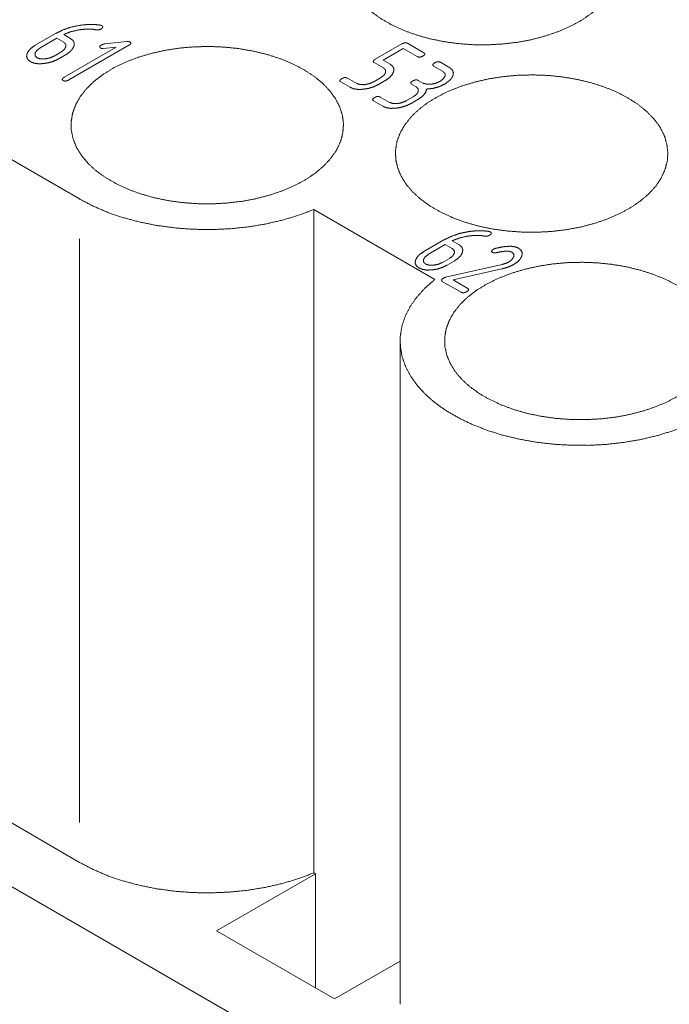
# Paper-space layout 'SHEET-001' of a CAD drawing. Units: millimetres. Extents: x 0 to 297, y 0 to 210.
# Drawn here: x 49 to 57, y 38 to 51 of the extents above; entities that cross this region are included whole.
import ezdxf

# ---------------------------------------------------------------- set-up
doc = ezdxf.new("R2010")
doc.units = ezdxf.units.MM
doc.layers.add('1', color=7, linetype='Continuous')

psp = doc.layouts.new('SHEET-001')

# ---------------------------------------------------------------- linework, layer by layer
at = {"layer": '1', "color": 18, "linetype": 'Continuous', "lineweight": 13}
for p, q in [((67.656, 28.857), (25.559, 53.162)), ((49.651, 48.397), (44.949, 51.112)), ((54.125, 47.385), (52.602, 48.265)), ((52.602, 39.92), (52.602, 48.265)), ((49.651, 40.552), (49.651, 47.897)), ((53.687, 46.611), (53.687, 38.266)), ((44.949, 42.767), (49.651, 40.052)), ((52.621, 39.909), (51.378, 39.191)), ((52.602, 39.92), (52.621, 39.909)), ((52.621, 38.473), (52.621, 39.909)), ((52.863, 38.334), (51.378, 39.191)), ((53.687, 38.81), (52.863, 38.334))]:
    psp.add_line(p, q, dxfattribs=at)
at = {"layer": '1', "color": 18, "linetype": 'Continuous', "lineweight": 18}
for p, q in [((49.096, 50.331), (49.349, 50.477)), ((49.366, 50.419), (49.156, 50.297)), ((49.455, 50.368), (49.366, 50.419)), ((49.453, 50.466), (49.539, 50.416)), ((49.459, 49.928), (50.115, 50.307)), ((50.275, 50.331), (49.518, 49.894)), ((50.115, 50.307), (49.95, 50.29)), ((49.968, 50.348), (50.248, 50.377)), ((53.374, 50.154), (53.711, 50.348)), ((53.728, 50.29), (53.475, 50.144)), ((53.904, 50.188), (53.728, 50.29)), ((53.782, 50.356), (53.988, 50.237)), ((49.333, 50.195), (49.417, 50.244)), ((49.476, 50.21), (49.392, 50.161)), ((53.479, 50.045), (53.361, 50.113)), ((53.475, 50.144), (53.563, 50.093)), ((54.228, 50.001), (54.11, 50.069)), ((54.195, 50.117), (54.312, 50.049)), ((53.025, 49.918), (53.143, 49.85)), ((53.357, 49.872), (53.441, 49.921)), ((53.059, 49.802), (52.941, 49.87)), ((53.5, 49.887), (53.416, 49.838)), ((53.892, 49.807), (53.833, 49.841)), ((53.917, 49.889), (53.976, 49.855)), ((53.437, 49.68), (53.555, 49.612)), ((53.77, 49.634), (53.854, 49.683)), ((53.471, 49.564), (53.353, 49.632)), ((53.913, 49.649), (53.828, 49.6)), ((53.987, 47.736), (54.24, 47.882)), ((54.257, 47.824), (54.047, 47.702)), ((54.345, 47.773), (54.257, 47.824)), ((54.343, 47.871), (54.43, 47.821)), ((54.223, 47.6), (54.308, 47.649)), ((54.261, 47.412), (54.972, 47.573)), ((54.367, 47.615), (54.282, 47.566)), ((54.967, 47.517), (54.356, 47.378)), ((54.455, 47.224), (54.219, 47.36)), ((54.356, 47.378), (54.539, 47.272))]:
    psp.add_line(p, q, dxfattribs=at)
at = {"layer": '1', "color": 18, "linetype": 'Continuous', "lineweight": 13}
for points, knots in [([(55.938, 52.026), (56.064, 51.945), (56.173, 51.856), (56.266, 51.761), (56.339, 51.66), (56.393, 51.556), (56.427, 51.448), (56.44, 51.34), (56.432, 51.231), (56.403, 51.123), (56.354, 51.017), (56.286, 50.916), (56.198, 50.819), (56.093, 50.729), (55.971, 50.645), (55.833, 50.57), (55.683, 50.505), (55.52, 50.449), (55.348, 50.403), (55.169, 50.369), (54.984, 50.347), (54.796, 50.337), (54.607, 50.338), (54.419, 50.352), (54.236, 50.377), (54.058, 50.414), (53.888, 50.462), (53.728, 50.52), (53.581, 50.588), (53.447, 50.665), (53.329, 50.751), (53.228, 50.843), (53.145, 50.941), (53.081, 51.043), (53.037, 51.149), (53.014, 51.258), (53.011, 51.367), (53.03, 51.475), (53.068, 51.582), (53.127, 51.686), (53.205, 51.785), (53.302, 51.879), (53.416, 51.966), (53.546, 52.045), (53.69, 52.116), (53.847, 52.176), (54.014, 52.227), (54.19, 52.267), (54.373, 52.295), (54.56, 52.311), (54.749, 52.316), (54.937, 52.308), (55.123, 52.289), (55.304, 52.258), (55.478, 52.215), (55.643, 52.162), (55.797, 52.099), (55.938, 52.026)], [0, 0, 0.017343, 0.033672, 0.049, 0.0634, 0.077004, 0.090013, 0.102688, 0.115325, 0.128225, 0.141659, 0.155844, 0.170931, 0.187006, 0.204097, 0.222182, 0.241198, 0.261049, 0.281612, 0.302744, 0.324286, 0.346069, 0.367918, 0.389657, 0.411112, 0.432115, 0.452513, 0.472165, 0.490956, 0.508797, 0.525635, 0.541459, 0.556309, 0.57029, 0.583567, 0.596374, 0.608993, 0.621724, 0.634861, 0.648647, 0.663268, 0.678842, 0.695426, 0.713019, 0.73158, 0.751027, 0.77125, 0.792117, 0.813474, 0.835158, 0.856996, 0.878812, 0.90043, 0.92168, 0.942399, 0.96244, 0.981675, 1, 1]), ([(52.473, 50.026), (52.599, 49.944), (52.709, 49.856), (52.801, 49.76), (52.874, 49.66), (52.928, 49.555), (52.962, 49.448), (52.975, 49.339), (52.967, 49.23), (52.939, 49.122), (52.89, 49.017), (52.821, 48.915), (52.733, 48.819), (52.628, 48.728), (52.506, 48.645), (52.368, 48.57), (52.218, 48.504), (52.055, 48.448), (51.883, 48.403), (51.704, 48.369), (51.519, 48.347), (51.331, 48.336), (51.142, 48.338), (50.955, 48.351), (50.771, 48.376), (50.593, 48.413), (50.423, 48.461), (50.264, 48.52), (50.116, 48.588), (49.982, 48.665), (49.864, 48.75), (49.763, 48.842), (49.68, 48.94), (49.616, 49.043), (49.573, 49.149), (49.549, 49.257), (49.547, 49.366), (49.565, 49.475), (49.604, 49.582), (49.662, 49.685), (49.741, 49.785), (49.837, 49.878), (49.951, 49.965), (50.081, 50.045), (50.225, 50.115), (50.382, 50.176), (50.55, 50.227), (50.726, 50.266), (50.908, 50.295), (51.095, 50.311), (51.284, 50.316), (51.472, 50.308), (51.658, 50.289), (51.839, 50.257), (52.013, 50.215), (52.178, 50.162), (52.332, 50.098), (52.473, 50.026)], [0, 0, 0.017343, 0.033672, 0.049001, 0.063399, 0.077003, 0.090013, 0.102688, 0.115325, 0.128225, 0.141659, 0.155844, 0.170931, 0.187007, 0.204098, 0.222183, 0.241199, 0.261049, 0.281612, 0.302744, 0.324285, 0.346068, 0.367918, 0.389657, 0.411112, 0.432115, 0.452513, 0.472165, 0.490956, 0.508797, 0.525635, 0.541458, 0.556309, 0.57029, 0.583567, 0.596374, 0.608992, 0.621725, 0.634861, 0.648647, 0.663268, 0.678842, 0.695425, 0.713019, 0.73158, 0.751027, 0.77125, 0.792116, 0.813474, 0.835158, 0.856996, 0.878812, 0.900431, 0.92168, 0.942399, 0.96244, 0.981675, 1, 1]), ([(56.556, 49.668), (56.682, 49.587), (56.792, 49.498), (56.884, 49.403), (56.958, 49.303), (57.012, 49.198), (57.045, 49.091), (57.058, 48.982), (57.051, 48.873), (57.022, 48.765), (56.973, 48.66), (56.905, 48.558), (56.817, 48.461), (56.711, 48.371), (56.589, 48.288), (56.452, 48.213), (56.301, 48.147), (56.139, 48.091), (55.967, 48.046), (55.787, 48.012), (55.603, 47.989), (55.414, 47.979), (55.226, 47.98), (55.038, 47.994), (54.854, 48.019), (54.676, 48.056), (54.507, 48.104), (54.347, 48.162), (54.2, 48.231), (54.066, 48.308), (53.948, 48.393), (53.847, 48.485), (53.764, 48.583), (53.7, 48.686), (53.656, 48.792), (53.633, 48.9), (53.63, 49.009), (53.648, 49.118), (53.687, 49.225), (53.746, 49.328), (53.824, 49.427), (53.921, 49.521), (54.035, 49.608), (54.165, 49.687), (54.309, 49.758), (54.466, 49.819), (54.633, 49.869), (54.809, 49.909), (54.992, 49.937), (55.178, 49.954), (55.367, 49.958), (55.556, 49.951), (55.742, 49.931), (55.923, 49.9), (56.097, 49.858), (56.262, 49.805), (56.416, 49.741), (56.556, 49.668)], [0, 0, 0.017344, 0.033672, 0.049, 0.0634, 0.077004, 0.090013, 0.102688, 0.115326, 0.128225, 0.141659, 0.155844, 0.170931, 0.187006, 0.204098, 0.222183, 0.241199, 0.261049, 0.281612, 0.302744, 0.324285, 0.346069, 0.367918, 0.389657, 0.411112, 0.432115, 0.452513, 0.472165, 0.490957, 0.508798, 0.525635, 0.541459, 0.556309, 0.57029, 0.583568, 0.596375, 0.608993, 0.621725, 0.634861, 0.648647, 0.663268, 0.678842, 0.695426, 0.713019, 0.73158, 0.751027, 0.77125, 0.792117, 0.813474, 0.835158, 0.856996, 0.878812, 0.90043, 0.92168, 0.942399, 0.96244, 0.981675, 1, 1]), ([(52.602, 48.265), (52.41, 48.192), (52.206, 48.131), (51.992, 48.082), (51.77, 48.045), (51.544, 48.022), (51.315, 48.012), (51.085, 48.016), (50.856, 48.033), (50.632, 48.063), (50.415, 48.106), (50.206, 48.162), (50.007, 48.229), (49.822, 48.308), (49.651, 48.397)], [0, 0, 0.067536, 0.137505, 0.209521, 0.283142, 0.357897, 0.433283, 0.508792, 0.583908, 0.658126, 0.730958, 0.801949, 0.870681, 0.936795, 1, 1]), ([(57.175, 47.311), (57.301, 47.229), (57.411, 47.141), (57.503, 47.045), (57.577, 46.945), (57.63, 46.84), (57.664, 46.733), (57.677, 46.624), (57.669, 46.515), (57.641, 46.407), (57.592, 46.302), (57.523, 46.2), (57.436, 46.104), (57.33, 46.013), (57.208, 45.93), (57.071, 45.855), (56.92, 45.789), (56.758, 45.733), (56.586, 45.688), (56.406, 45.654), (56.221, 45.632), (56.033, 45.621), (55.844, 45.623), (55.657, 45.636), (55.473, 45.662), (55.295, 45.698), (55.125, 45.746), (54.966, 45.805), (54.818, 45.873), (54.685, 45.95), (54.567, 46.035), (54.465, 46.127), (54.382, 46.225), (54.319, 46.328), (54.275, 46.434), (54.251, 46.542), (54.249, 46.652), (54.267, 46.76), (54.306, 46.867), (54.365, 46.971), (54.443, 47.07), (54.54, 47.164), (54.654, 47.251), (54.784, 47.33), (54.928, 47.4), (55.084, 47.461), (55.252, 47.512), (55.428, 47.551), (55.61, 47.58), (55.797, 47.596), (55.986, 47.601), (56.174, 47.593), (56.36, 47.574), (56.541, 47.543), (56.716, 47.5), (56.88, 47.447), (57.034, 47.384), (57.175, 47.311)], [0, 0, 0.017343, 0.033672, 0.049, 0.0634, 0.077004, 0.090013, 0.102688, 0.115325, 0.128225, 0.141659, 0.155844, 0.170931, 0.187006, 0.204097, 0.222183, 0.241198, 0.261049, 0.281612, 0.302743, 0.324285, 0.346068, 0.367918, 0.389657, 0.411111, 0.432115, 0.452512, 0.472165, 0.490956, 0.508797, 0.525635, 0.541458, 0.556309, 0.570289, 0.583567, 0.596374, 0.608992, 0.621724, 0.63486, 0.648646, 0.663268, 0.678842, 0.695425, 0.713019, 0.731579, 0.751026, 0.77125, 0.792116, 0.813474, 0.835158, 0.856996, 0.878812, 0.90043, 0.92168, 0.942398, 0.96244, 0.981675, 1, 1]), ([(57.304, 45.55), (57.119, 45.48), (56.922, 45.42), (56.717, 45.371), (56.504, 45.335), (56.286, 45.31), (56.064, 45.298), (55.842, 45.299), (55.621, 45.312), (55.404, 45.337), (55.191, 45.375), (54.986, 45.424), (54.79, 45.485), (54.606, 45.556), (54.434, 45.638), (54.277, 45.728), (54.136, 45.827), (54.012, 45.934), (53.907, 46.047), (53.822, 46.165), (53.757, 46.288), (53.713, 46.414), (53.691, 46.541), (53.69, 46.67), (53.71, 46.797), (53.753, 46.923), (53.816, 47.046), (53.9, 47.165), (54.003, 47.278), (54.125, 47.385)], [0, 0, 0.038445, 0.078237, 0.119169, 0.161011, 0.203513, 0.24641, 0.289432, 0.332308, 0.374765, 0.416543, 0.45739, 0.49708, 0.535406, 0.572201, 0.607328, 0.640709, 0.672316, 0.702195, 0.730469, 0.757352, 0.783148, 0.808241, 0.833081, 0.858137, 0.883859, 0.910641, 0.938793, 0.968536, 1, 1]), ([(49.651, 40.052), (49.822, 39.963), (50.007, 39.884), (50.206, 39.817), (50.415, 39.761), (50.632, 39.718), (50.856, 39.688), (51.085, 39.671), (51.315, 39.668), (51.544, 39.678), (51.77, 39.701), (51.992, 39.737), (52.206, 39.786), (52.41, 39.847), (52.602, 39.92)], [0, 0, 0.063205, 0.129319, 0.198051, 0.269042, 0.341874, 0.416093, 0.491208, 0.566717, 0.642103, 0.716858, 0.790479, 0.862495, 0.932465, 1, 1])]:
    psp.add_open_spline(points, degree=1, knots=knots, dxfattribs=at)
at = {"layer": '1', "color": 18, "linetype": 'Continuous', "lineweight": 18}
for points, knots in [([(49.349, 50.477), (49.448, 50.526), (49.554, 50.561), (49.666, 50.583)], [0, 0, 0.326779, 0.658142, 1, 1]), ([(49.666, 50.583), (49.752, 50.592), (49.829, 50.593), (49.898, 50.587)], [0, 0, 0.371663, 0.703757, 1, 1]), ([(49.898, 50.587), (49.921, 50.582), (49.934, 50.577)], [0, 0, 0.611052, 1, 1]), ([(49.934, 50.577), (49.946, 50.565), (49.942, 50.551), (49.922, 50.535)], [0, 0, 0.297809, 0.55289, 1, 1]), ([(49.644, 50.525), (49.541, 50.501), (49.453, 50.466)], [0, 0, 0.524226, 1, 1]), ([(49.539, 50.416), (49.571, 50.39), (49.586, 50.358), (49.583, 50.321)], [0, 0, 0.367529, 0.673766, 1, 1]), ([(49.871, 50.523), (49.806, 50.534), (49.73, 50.534), (49.644, 50.525)], [0, 0, 0.287919, 0.619068, 1, 1]), ([(49.922, 50.535), (49.893, 50.523), (49.871, 50.523)], [0, 0, 0.576375, 1, 1]), ([(48.99, 50.22), (49.01, 50.259), (49.045, 50.296), (49.096, 50.331)], [0, 0, 0.279245, 0.605882, 1, 1]), ([(49.156, 50.297), (49.113, 50.265), (49.092, 50.231)], [0, 0, 0.566492, 1, 1]), ([(49.417, 50.244), (49.459, 50.276), (49.48, 50.311)], [0, 0, 0.564273, 1, 1]), ([(49.48, 50.311), (49.479, 50.343), (49.455, 50.368)], [0, 0, 0.479407, 1, 1]), ([(49.583, 50.321), (49.562, 50.282), (49.527, 50.245), (49.476, 50.21)], [0, 0, 0.279752, 0.606574, 1, 1]), ([(49.917, 50.295), (49.906, 50.307), (49.91, 50.321), (49.93, 50.336)], [0, 0, 0.297749, 0.552809, 1, 1]), ([(49.95, 50.29), (49.932, 50.29), (49.917, 50.295)], [0, 0, 0.553494, 1, 1]), ([(49.93, 50.336), (49.948, 50.344), (49.968, 50.348)], [0, 0, 0.493993, 1, 1]), ([(50.248, 50.377), (50.272, 50.377), (50.288, 50.373)], [0, 0, 0.590533, 1, 1]), ([(50.288, 50.373), (50.299, 50.361), (50.295, 50.347), (50.275, 50.331)], [0, 0, 0.297688, 0.55275, 1, 1]), ([(53.711, 50.348), (53.737, 50.36), (53.761, 50.362), (53.782, 50.356)], [0, 0, 0.386561, 0.706008, 1, 1]), ([(49.034, 50.125), (49.002, 50.151), (48.987, 50.183), (48.99, 50.22)], [0, 0, 0.364993, 0.671839, 1, 1]), ([(49.092, 50.231), (49.093, 50.199), (49.118, 50.174)], [0, 0, 0.477381, 1, 1]), ([(49.118, 50.174), (49.161, 50.159), (49.218, 50.159)], [0, 0, 0.447812, 1, 1]), ([(49.218, 50.159), (49.278, 50.171), (49.333, 50.195)], [0, 0, 0.50514, 1, 1]), ([(53.976, 50.195), (53.949, 50.184), (53.925, 50.181), (53.904, 50.188)], [0, 0, 0.386559, 0.70601, 1, 1]), ([(53.988, 50.237), (54, 50.224), (53.996, 50.211), (53.976, 50.195)], [0, 0, 0.297751, 0.55281, 1, 1]), ([(49.199, 50.1), (49.135, 50.098), (49.079, 50.106), (49.034, 50.125)], [0, 0, 0.381912, 0.710272, 1, 1]), ([(49.392, 50.161), (49.331, 50.132), (49.267, 50.112), (49.199, 50.1)], [0, 0, 0.330712, 0.661871, 1, 1]), ([(53.361, 50.113), (53.35, 50.125), (53.354, 50.139), (53.374, 50.154)], [0, 0, 0.29771, 0.55279, 1, 1]), ([(53.505, 49.987), (53.504, 50.02), (53.479, 50.045)], [0, 0, 0.48118, 1, 1]), ([(53.563, 50.093), (53.595, 50.067), (53.609, 50.035), (53.606, 49.997)], [0, 0, 0.362654, 0.668685, 1, 1]), ([(54.11, 50.069), (54.099, 50.081), (54.103, 50.095), (54.123, 50.11)], [0, 0, 0.297688, 0.55275, 1, 1]), ([(54.123, 50.11), (54.15, 50.122), (54.174, 50.124), (54.195, 50.117)], [0, 0, 0.386567, 0.706049, 1, 1]), ([(54.312, 50.049), (54.344, 50.023), (54.358, 49.991), (54.355, 49.954)], [0, 0, 0.362645, 0.668688, 1, 1]), ([(49.446, 49.887), (49.435, 49.899), (49.439, 49.913), (49.459, 49.928)], [0, 0, 0.297809, 0.55289, 1, 1]), ([(52.953, 49.911), (52.98, 49.923), (53.004, 49.925), (53.025, 49.918)], [0, 0, 0.38656, 0.706075, 1, 1]), ([(53.441, 49.921), (53.483, 49.952), (53.505, 49.987)], [0, 0, 0.563429, 1, 1]), ([(53.606, 49.997), (53.586, 49.958), (53.551, 49.921), (53.5, 49.887)], [0, 0, 0.282028, 0.60866, 1, 1]), ([(54.19, 49.877), (54.232, 49.909), (54.254, 49.943)], [0, 0, 0.563587, 1, 1]), ([(54.254, 49.943), (54.253, 49.976), (54.228, 50.001)], [0, 0, 0.48118, 1, 1]), ([(54.355, 49.954), (54.335, 49.914), (54.299, 49.878), (54.249, 49.843)], [0, 0, 0.282018, 0.60868, 1, 1]), ([(49.518, 49.894), (49.491, 49.883), (49.467, 49.88), (49.446, 49.887)], [0, 0, 0.386502, 0.70605, 1, 1]), ([(52.941, 49.87), (52.929, 49.882), (52.933, 49.896), (52.953, 49.911)], [0, 0, 0.297773, 0.55285, 1, 1]), ([(53.224, 49.777), (53.159, 49.775), (53.104, 49.783), (53.059, 49.802)], [0, 0, 0.382556, 0.711335, 1, 1]), ([(53.143, 49.85), (53.186, 49.836), (53.242, 49.835)], [0, 0, 0.449388, 1, 1]), ([(53.416, 49.838), (53.356, 49.809), (53.292, 49.789), (53.224, 49.777)], [0, 0, 0.329508, 0.660318, 1, 1]), ([(53.242, 49.835), (53.302, 49.848), (53.357, 49.872)], [0, 0, 0.502567, 1, 1]), ([(53.833, 49.841), (53.821, 49.853), (53.825, 49.867), (53.845, 49.882)], [0, 0, 0.297746, 0.55283, 1, 1]), ([(53.845, 49.882), (53.872, 49.893), (53.896, 49.896), (53.917, 49.889)], [0, 0, 0.386541, 0.706069, 1, 1]), ([(53.917, 49.749), (53.916, 49.782), (53.892, 49.807)], [0, 0, 0.481114, 1, 1]), ([(53.976, 49.855), (54.019, 49.841), (54.075, 49.84)], [0, 0, 0.449405, 1, 1]), ([(54.249, 49.843), (54.177, 49.809), (54.102, 49.788), (54.022, 49.78)], [0, 0, 0.333191, 0.663133, 1, 1]), ([(54.075, 49.84), (54.135, 49.852), (54.19, 49.877)], [0, 0, 0.502547, 1, 1]), ([(53.353, 49.632), (53.341, 49.644), (53.346, 49.658), (53.366, 49.673)], [0, 0, 0.297733, 0.552778, 1, 1]), ([(53.366, 49.673), (53.392, 49.685), (53.416, 49.687), (53.437, 49.68)], [0, 0, 0.386542, 0.706002, 1, 1]), ([(53.854, 49.683), (53.896, 49.714), (53.917, 49.749)], [0, 0, 0.563527, 1, 1]), ([(54.022, 49.78), (54.008, 49.734), (53.971, 49.69), (53.913, 49.649)], [0, 0, 0.272836, 0.594781, 1, 1]), ([(53.636, 49.539), (53.571, 49.537), (53.516, 49.545), (53.471, 49.564)], [0, 0, 0.382572, 0.711334, 1, 1]), ([(53.555, 49.612), (53.598, 49.598), (53.654, 49.597)], [0, 0, 0.449405, 1, 1]), ([(53.828, 49.6), (53.768, 49.571), (53.704, 49.551), (53.636, 49.539)], [0, 0, 0.329501, 0.660321, 1, 1]), ([(53.654, 49.597), (53.714, 49.61), (53.77, 49.634)], [0, 0, 0.502547, 1, 1]), ([(54.24, 47.882), (54.339, 47.93), (54.445, 47.966), (54.557, 47.988)], [0, 0, 0.326793, 0.658156, 1, 1]), ([(54.761, 47.928), (54.697, 47.939), (54.621, 47.939), (54.535, 47.929)], [0, 0, 0.287897, 0.619068, 1, 1]), ([(54.557, 47.988), (54.643, 47.997), (54.72, 47.998), (54.789, 47.992)], [0, 0, 0.371663, 0.703757, 1, 1]), ([(54.813, 47.94), (54.784, 47.928), (54.761, 47.928)], [0, 0, 0.576281, 1, 1]), ([(54.789, 47.992), (54.811, 47.987), (54.825, 47.982)], [0, 0, 0.611064, 1, 1]), ([(54.825, 47.982), (54.837, 47.969), (54.833, 47.956), (54.813, 47.94)], [0, 0, 0.297688, 0.55275, 1, 1]), ([(54.535, 47.929), (54.432, 47.906), (54.343, 47.871)], [0, 0, 0.524231, 1, 1]), ([(54.43, 47.821), (54.462, 47.795), (54.477, 47.763), (54.473, 47.725)], [0, 0, 0.367507, 0.673755, 1, 1]), ([(53.881, 47.625), (53.901, 47.664), (53.936, 47.701), (53.987, 47.736)], [0, 0, 0.279227, 0.605859, 1, 1]), ([(54.047, 47.702), (54.004, 47.67), (53.983, 47.636)], [0, 0, 0.566492, 1, 1]), ([(54.308, 47.649), (54.35, 47.681), (54.371, 47.716)], [0, 0, 0.564258, 1, 1]), ([(54.371, 47.716), (54.37, 47.748), (54.345, 47.773)], [0, 0, 0.479473, 1, 1]), ([(54.473, 47.725), (54.453, 47.686), (54.417, 47.65), (54.367, 47.615)], [0, 0, 0.279735, 0.606577, 1, 1]), ([(54.85, 47.724), (54.839, 47.736), (54.843, 47.75), (54.863, 47.765)], [0, 0, 0.297796, 0.552838, 1, 1]), ([(54.896, 47.721), (54.87, 47.718), (54.85, 47.724)], [0, 0, 0.552693, 1, 1]), ([(54.863, 47.765), (54.873, 47.77), (54.883, 47.774)], [0, 0, 0.506215, 1, 1]), ([(54.883, 47.774), (54.961, 47.792), (55.029, 47.801), (55.088, 47.802), (55.138, 47.794), (55.179, 47.778)], [0, 0, 0.264005, 0.492625, 0.688396, 0.855348, 1, 1]), ([(55.094, 47.729), (55.063, 47.739), (55.02, 47.741), (54.964, 47.735), (54.896, 47.721)], [0, 0, 0.162556, 0.378093, 0.655842, 1, 1]), ([(55.12, 47.672), (55.119, 47.704), (55.094, 47.729)], [0, 0, 0.48118, 1, 1]), ([(55.179, 47.778), (55.21, 47.751), (55.225, 47.719), (55.221, 47.682)], [0, 0, 0.362778, 0.669724, 1, 1]), ([(53.925, 47.53), (53.893, 47.556), (53.878, 47.588), (53.881, 47.625)], [0, 0, 0.365, 0.671833, 1, 1]), ([(53.983, 47.636), (53.984, 47.603), (54.009, 47.578)], [0, 0, 0.477355, 1, 1]), ([(54.009, 47.578), (54.052, 47.564), (54.109, 47.564)], [0, 0, 0.447812, 1, 1]), ([(54.282, 47.566), (54.222, 47.537), (54.158, 47.516), (54.09, 47.505)], [0, 0, 0.330719, 0.66185, 1, 1]), ([(54.109, 47.564), (54.169, 47.576), (54.223, 47.6)], [0, 0, 0.505099, 1, 1]), ([(55.115, 47.571), (55.049, 47.54), (54.967, 47.517)], [0, 0, 0.466154, 1, 1]), ([(54.972, 47.573), (55.018, 47.587), (55.057, 47.605)], [0, 0, 0.523198, 1, 1]), ([(55.057, 47.605), (55.098, 47.637), (55.12, 47.672)], [0, 0, 0.563434, 1, 1]), ([(55.221, 47.682), (55.201, 47.643), (55.166, 47.606), (55.115, 47.571)], [0, 0, 0.28148, 0.608313, 1, 1]), ([(54.09, 47.505), (54.025, 47.503), (53.97, 47.511), (53.925, 47.53)], [0, 0, 0.381883, 0.71027, 1, 1]), ([(54.219, 47.36), (54.208, 47.372), (54.212, 47.386), (54.232, 47.401)], [0, 0, 0.297746, 0.55283, 1, 1]), ([(54.232, 47.401), (54.245, 47.407), (54.261, 47.412)], [0, 0, 0.482123, 1, 1]), ([(54.526, 47.231), (54.5, 47.219), (54.476, 47.217), (54.455, 47.224)], [0, 0, 0.386567, 0.706049, 1, 1]), ([(54.539, 47.272), (54.551, 47.26), (54.546, 47.246), (54.526, 47.231)], [0, 0, 0.297688, 0.55275, 1, 1])]:
    psp.add_open_spline(points, degree=1, knots=knots, dxfattribs=at)

doc.saveas('drawing.dxf')
